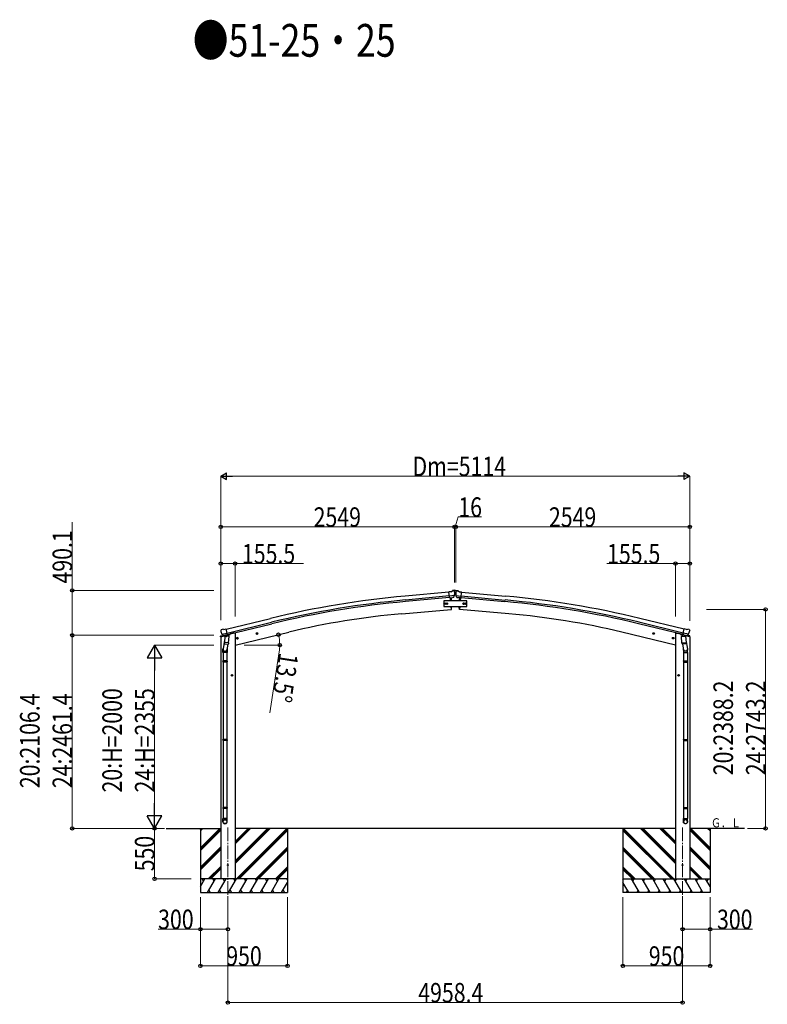
# Model space of a CAD drawing. Units: millimetres. Extents: x 0 to 71485, y 0 to 50490.
# Drawn here: x 20369 to 28522, y 33142 to 43882 of the extents above; entities that cross this region are included whole.
import ezdxf

# ---------------------------------------------------------------- set-up
doc = ezdxf.new("R2010")
doc.units = ezdxf.units.MM
doc.linetypes.add('YCENTER_1', pattern=[13, 10, -1, 1, -1])
for name, color, linetype, lineweight in [('USER1', 3, 'Continuous', 13), ('YKK_12', 2, 'Continuous', 13), ('YKK_13', 4, 'Continuous', 30), ('YKK_A1', 4, 'Continuous', 30), ('YKK_D', 6, 'Continuous', 13)]:
    doc.layers.add(name, color=color, linetype=linetype, lineweight=lineweight)
doc.styles.add('text-b', font='extslim2.shx', dxfattribs={"width": 0.8, "bigfont": 'extfont2.shx'})

msp = doc.modelspace()

# ---------------------------------------------------------------- linework, layer by layer
at = {"layer": 'YKK_12', "linetype": 'YCENTER_1', "ltscale": 15}
for p, q in [((22640, 35070), (22640, 34311)), ((27599, 35070), (27599, 34311))]:
    msp.add_line(p, q, dxfattribs=at)
at = {"layer": 'YKK_13'}
for p, q in [((25076, 37643), (25049, 37641)), ((25055, 37576), (25049, 37641)), ((25112, 37601), (25053, 37595)), ((25076, 37643), (25087, 37650)), ((25088, 37650), (25091, 37656)), ((25088, 37650), (25088, 37650)), ((25102, 37651), (25089, 37650)), ((25115, 37658), (25091, 37656)), ((25101, 37581), (25112, 37600)), ((25111, 37646), (25106, 37650)), ((25112, 37643), (25113, 37642)), ((25112, 37601), (25112, 37600)), ((25112, 37600), (25112, 37600)), ((25113, 37617), (25125, 37617)), ((25115, 37658), (25123, 37658)), ((25123, 37658), (25147, 37656)), ((25126, 37643), (25126, 37642)), ((25126, 37601), (25127, 37600)), ((25127, 37646), (25133, 37650)), ((25127, 37601), (25185, 37595)), ((25138, 37581), (25127, 37600)), ((25127, 37600), (25127, 37600)), ((25136, 37651), (25150, 37650)), ((25151, 37650), (25147, 37656)), ((25151, 37650), (25151, 37650)), ((25163, 37643), (25151, 37650)), ((25163, 37643), (25189, 37641)), ((25184, 37576), (25189, 37641)), ((25065, 37577), (25055, 37576)), ((25062, 37577), (25065, 37542)), ((25065, 37577), (25090, 37579)), ((25065, 37577), (25065, 37577)), ((25070, 37482), (25073, 37449)), ((25090, 37579), (25091, 37579)), ((25098, 37580), (25091, 37579)), ((25140, 37580), (25148, 37579)), ((25173, 37577), (25148, 37579)), ((25148, 37579), (25148, 37579)), ((25168, 37482), (25166, 37449)), ((25174, 37577), (25173, 37577)), ((25174, 37577), (25184, 37576)), ((25177, 37577), (25174, 37542)), ((25073, 37449), (25075, 37449)), ((25166, 37449), (25164, 37449)), ((22565, 37227), (22561, 37221)), ((22561, 37219), (22561, 37218)), ((22568, 37230), (22581, 37233)), ((22575, 37178), (22633, 37192)), ((22575, 37179), (22575, 37178)), ((22575, 37178), (22576, 37178)), ((22592, 37164), (22576, 37178)), ((22596, 37230), (22583, 37233)), ((22595, 37163), (22602, 37165)), ((22595, 37163), (22597, 37163)), ((22596, 37230), (22622, 37236)), ((22597, 37163), (22634, 37172)), ((22599, 37163), (22599, 37162)), ((22599, 37161), (22625, 37155)), ((22627, 37171), (22602, 37165)), ((22602, 37165), (22602, 37165)), ((22637, 37173), (22622, 37236)), ((22627, 37171), (22637, 37173)), ((22627, 37171), (22627, 37171)), ((22628, 37170), (22627, 37156)), ((22634, 37172), (22635, 37173)), ((22637, 37175), (22638, 37175)), ((22638, 37175), (22651, 37159)), ((22947, 37185), (22966, 37189)), ((22951, 37192), (22949, 37185)), ((22949, 37185), (22954, 37180)), ((22958, 37194), (22951, 37192)), ((22959, 37177), (22954, 37197)), ((22954, 37180), (22962, 37181)), ((22964, 37189), (22958, 37194)), ((22962, 37181), (22964, 37189)), ((27292, 37185), (27272, 37189)), ((27275, 37189), (27280, 37194)), ((27277, 37181), (27275, 37189)), ((27284, 37180), (27277, 37181)), ((27280, 37177), (27284, 37197)), ((27280, 37194), (27287, 37192)), ((27289, 37185), (27284, 37180)), ((27287, 37192), (27289, 37185)), ((27601, 37175), (27587, 37159)), ((27601, 37173), (27617, 37236)), ((27602, 37175), (27601, 37175)), ((27611, 37171), (27601, 37173)), ((27605, 37172), (27603, 37173)), ((27642, 37163), (27605, 37172)), ((27663, 37178), (27606, 37192)), ((27611, 37171), (27611, 37171)), ((27611, 37171), (27636, 37165)), ((27611, 37170), (27612, 37156)), ((27639, 37161), (27613, 37155)), ((27642, 37230), (27617, 37236)), ((27636, 37165), (27636, 37165)), ((27644, 37163), (27636, 37165)), ((27640, 37163), (27640, 37162)), ((27642, 37230), (27656, 37233)), ((27643, 37163), (27642, 37163)), ((27647, 37164), (27663, 37178)), ((27670, 37230), (27657, 37233)), ((27664, 37179), (27663, 37178)), ((27663, 37178), (27663, 37178)), ((27673, 37227), (27677, 37221)), ((27678, 37219), (27677, 37218)), ((22603, 37114), (22588, 37018)), ((22601, 37077), (22602, 37089)), ((22601, 37075), (22601, 37075)), ((22606, 37156), (22602, 37089)), ((22647, 37086), (22602, 37089)), ((22603, 37075), (22644, 37072)), ((22652, 37153), (22606, 37156)), ((22608, 37159), (22608, 37156)), ((22639, 37072), (22628, 37008)), ((22647, 37086), (22652, 37153)), ((22647, 37086), (22647, 37073)), ((22651, 37159), (22651, 37153)), ((22733, 37133), (22752, 37138)), ((22737, 37141), (22735, 37134)), ((22735, 37134), (22740, 37128)), ((22745, 37143), (22737, 37141)), ((22745, 37126), (22740, 37145)), ((22740, 37128), (22748, 37130)), ((22750, 37137), (22745, 37143)), ((22748, 37130), (22750, 37137)), ((27506, 37133), (27486, 37138)), ((27489, 37137), (27494, 37143)), ((27491, 37130), (27489, 37137)), ((27498, 37128), (27491, 37130)), ((27494, 37126), (27498, 37145)), ((27494, 37143), (27501, 37141)), ((27503, 37134), (27498, 37128)), ((27501, 37141), (27503, 37134)), ((27586, 37153), (27632, 37156)), ((27591, 37086), (27586, 37153)), ((27587, 37159), (27588, 37153)), ((27591, 37086), (27637, 37089)), ((27591, 37086), (27592, 37073)), ((27636, 37075), (27594, 37072)), ((27599, 37072), (27610, 37008)), ((27630, 37159), (27631, 37156)), ((27632, 37156), (27637, 37089)), ((27635, 37114), (27651, 37018)), ((27638, 37077), (27637, 37089)), ((27637, 37075), (27637, 37075)), ((22585, 36981), (22585, 37015)), ((22631, 36981), (22585, 36981)), ((22587, 36981), (22587, 36887)), ((22629, 36981), (22629, 36887)), ((22631, 37015), (22631, 36981)), ((27607, 37015), (27607, 36981)), ((27607, 36981), (27653, 36981)), ((27609, 36981), (27609, 36887)), ((27651, 36981), (27651, 36887)), ((27653, 36981), (27653, 37015)), ((22585, 36885), (22586, 36887)), ((22631, 36885), (22585, 36885)), ((22585, 36885), (22585, 36877)), ((22631, 36877), (22585, 36877)), ((22585, 36877), (22586, 36875)), ((22630, 36887), (22586, 36887)), ((22630, 36875), (22586, 36875)), ((22587, 36875), (22587, 36030)), ((22629, 36875), (22629, 36030)), ((22631, 36885), (22630, 36887)), ((22631, 36877), (22630, 36875)), ((22631, 36885), (22631, 36877)), ((27607, 36885), (27608, 36887)), ((27607, 36885), (27653, 36885)), ((27607, 36885), (27607, 36877)), ((27607, 36877), (27653, 36877)), ((27607, 36877), (27608, 36875)), ((27608, 36887), (27652, 36887)), ((27608, 36875), (27652, 36875)), ((27609, 36875), (27609, 36030)), ((27651, 36875), (27651, 36030)), ((27653, 36885), (27652, 36887)), ((27653, 36877), (27652, 36875)), ((27653, 36885), (27653, 36877)), ((22694, 36731), (22674, 36731)), ((22684, 36738), (22677, 36734)), ((22677, 36734), (22677, 36727)), ((22684, 36721), (22684, 36741)), ((22690, 36734), (22684, 36738)), ((22690, 36727), (22690, 36734)), ((27545, 36731), (27565, 36731)), ((27548, 36734), (27555, 36738)), ((27548, 36727), (27548, 36734)), ((27555, 36721), (27555, 36741)), ((27555, 36738), (27561, 36734)), ((27561, 36734), (27561, 36727)), ((22677, 36727), (22684, 36723)), ((22684, 36723), (22690, 36727)), ((27555, 36723), (27548, 36727)), ((27561, 36727), (27555, 36723)), ((22585, 36028), (22586, 36030)), ((22631, 36028), (22585, 36028)), ((22585, 36028), (22585, 36020)), ((22631, 36020), (22585, 36020)), ((22585, 36020), (22586, 36018)), ((22630, 36030), (22586, 36030)), ((22630, 36018), (22586, 36018)), ((22587, 36018), (22587, 35290)), ((22629, 36018), (22629, 35290)), ((22631, 36028), (22630, 36030)), ((22631, 36020), (22630, 36018)), ((22631, 36028), (22631, 36020)), ((27607, 36028), (27608, 36030)), ((27607, 36028), (27653, 36028)), ((27607, 36028), (27607, 36020)), ((27607, 36020), (27653, 36020)), ((27607, 36020), (27608, 36018)), ((27608, 36030), (27652, 36030)), ((27608, 36018), (27652, 36018)), ((27609, 36018), (27609, 35290)), ((27651, 36018), (27651, 35290)), ((27653, 36028), (27652, 36030)), ((27653, 36020), (27652, 36018)), ((27653, 36028), (27653, 36020)), ((22585, 35288), (22586, 35290)), ((22631, 35288), (22585, 35288)), ((22585, 35288), (22585, 35280)), ((22631, 35280), (22585, 35280)), ((22585, 35280), (22586, 35278)), ((22630, 35290), (22586, 35290)), ((22630, 35278), (22586, 35278)), ((22587, 35278), (22587, 35168)), ((22629, 35278), (22629, 35168)), ((22631, 35288), (22630, 35290)), ((22631, 35280), (22630, 35278)), ((22631, 35288), (22631, 35280)), ((27607, 35288), (27608, 35290)), ((27607, 35288), (27653, 35288)), ((27607, 35288), (27607, 35280)), ((27607, 35280), (27653, 35280)), ((27607, 35280), (27608, 35278)), ((27608, 35290), (27652, 35290)), ((27608, 35278), (27652, 35278)), ((27609, 35278), (27609, 35168)), ((27651, 35278), (27651, 35168)), ((27653, 35288), (27652, 35290)), ((27653, 35280), (27652, 35278)), ((27653, 35288), (27653, 35280)), ((22585, 35134), (22585, 35168)), ((22631, 35168), (22585, 35168)), ((22631, 35134), (22631, 35168)), ((27607, 35134), (27607, 35168)), ((27607, 35168), (27653, 35168)), ((27653, 35134), (27653, 35168))]:
    msp.add_line(p, q, dxfattribs=at)
at = {"layer": 'YKK_13', "linetype": 'Continuous'}
for p, q in [((25118, 37654), (25117, 37654)), ((25117, 37654), (25117, 37654)), ((25117, 37654), (25118, 37654)), ((25118, 37622), (25117, 37622)), ((25117, 37622), (25117, 37621)), ((25117, 37621), (25118, 37621)), ((25120, 37656), (25119, 37656)), ((25119, 37656), (25119, 37655)), ((25119, 37653), (25119, 37652)), ((25119, 37652), (25120, 37652)), ((25120, 37623), (25119, 37623)), ((25119, 37623), (25119, 37622)), ((25119, 37620), (25119, 37619)), ((25119, 37619), (25120, 37619)), ((25120, 37655), (25120, 37656)), ((25120, 37652), (25120, 37653)), ((25120, 37622), (25120, 37623)), ((25120, 37619), (25120, 37620)), ((25121, 37654), (25121, 37654)), ((25121, 37654), (25121, 37654)), ((25121, 37654), (25121, 37654)), ((25121, 37621), (25121, 37622)), ((25121, 37622), (25121, 37622)), ((25121, 37621), (25121, 37621))]:
    msp.add_line(p, q, dxfattribs=at)
at = {"layer": 'YKK_13', "linetype": 'Continuous', "ltscale": 0.5}
for p, q in [((25244, 37542), (24994, 37542)), ((24994, 37542), (24994, 37482)), ((24994, 37482), (25244, 37482)), ((24996, 37512), (25000, 37519)), ((25000, 37506), (24996, 37512)), ((25000, 37519), (25007, 37519)), ((25007, 37506), (25000, 37506)), ((25007, 37519), (25011, 37512)), ((25011, 37512), (25007, 37506)), ((25020, 37512), (25023, 37519)), ((25023, 37506), (25020, 37512)), ((25023, 37519), (25031, 37519)), ((25031, 37506), (25023, 37506)), ((25031, 37519), (25035, 37512)), ((25035, 37512), (25031, 37506)), ((25207, 37519), (25204, 37512)), ((25204, 37512), (25207, 37506)), ((25215, 37519), (25207, 37519)), ((25207, 37506), (25215, 37506)), ((25219, 37512), (25215, 37519)), ((25215, 37506), (25219, 37512)), ((25231, 37519), (25227, 37512)), ((25227, 37512), (25231, 37506)), ((25238, 37519), (25231, 37519)), ((25231, 37506), (25238, 37506)), ((25242, 37512), (25238, 37519)), ((25238, 37506), (25242, 37512)), ((25244, 37482), (25244, 37542)), ((22560, 37150), (22603, 37161)), ((22562, 37160), (22588, 37166)), ((22642, 37170), (22661, 37175)), ((22664, 37183), (22664, 37179)), ((27574, 37183), (27574, 37179)), ((27597, 37170), (27578, 37175)), ((27679, 37150), (27636, 37161)), ((27676, 37160), (27650, 37166)), ((22560, 37150), (22560, 37157)), ((27679, 37150), (27679, 37157))]:
    msp.add_line(p, q, dxfattribs=at)
at = {"layer": 'YKK_13', "linetype": 'Continuous'}
for centre in [(25119, 37654), (25119, 37621)]:
    msp.add_circle(centre, 3.5, dxfattribs=at)
at = {"layer": 'YKK_13', "linetype": 'Continuous', "ltscale": 0.5}
for centre, radius in [((25004, 37512), 8.5), ((25004, 37512), 7.7), ((25004, 37512), 6.5), ((25027, 37512), 8.5), ((25027, 37512), 7.7), ((25027, 37512), 6.5), ((25211, 37512), 8.5), ((25211, 37512), 7.7), ((25211, 37512), 6.5), ((25235, 37512), 8.5), ((25235, 37512), 7.7), ((25235, 37512), 6.5)]:
    msp.add_circle(centre, radius, dxfattribs=at)
at = {"layer": 'YKK_13'}
for centre, radius in [((22956, 37187), 8.5), ((22956, 37187), 7.7), ((22956, 37187), 6.5), ((27282, 37187), 7.7), ((27282, 37187), 8.5), ((27282, 37187), 6.5), ((22742, 37136), 8.5), ((22742, 37136), 7.7), ((22742, 37136), 6.5), ((27496, 37136), 8.5), ((27496, 37136), 7.7), ((27496, 37136), 6.5), ((22684, 36731), 8.5), ((22684, 36731), 7.7), ((22684, 36731), 6.5), ((27555, 36731), 8.5), ((27555, 36731), 7.7), ((27555, 36731), 6.5), ((22640, 34661), 4.5), ((27598, 34661), 4.5)]:
    msp.add_circle(centre, radius, dxfattribs=at)
for centre, radius, start, end in [((25089, 37647), 3, 95, 120), ((25103, 37646), 5, 50.0065, 94.9935), ((24911, 37624), 202, 353.4085, 5), ((25327, 37624), 202, 175, 186.5915), ((25136, 37646), 5, 85.0065, 129.9935), ((25150, 37647), 3, 60, 85), ((24179, 37505), 900, 2.3847, 4.6499), ((24179, 37505), 900, 356.6392, 358.5641), ((26059, 37505), 900, 175.3501, 177.6153), ((26059, 37505), 900, 181.4359, 183.3608), ((25075, 37452), 3, 277, 356.6392), ((25164, 37452), 3, 183.3608, 263), ((22758, 37265), 202, 193.5, 205.0912), ((22569, 37225), 5, 103.5, 148.5), ((22582, 37230), 3, 78.5, 103.5), ((22595, 37164), 0.5, 248.2375, 283.5), ((22598, 37163), 0.5, 356, 103.5), ((22600, 37162), 1, 176, 256), ((22628, 37170), 0.604, 100.5984, 172.2059), ((22635, 37173), 0.5, 283.5, 318.7625), ((27603, 37173), 0.5, 221.2375, 256.5), ((27610, 37170), 0.604, 7.7941, 79.4016), ((27639, 37162), 1, 284, 4), ((27640, 37163), 0.5, 76.5, 184), ((27643, 37164), 0.5, 256.5, 291.7625), ((27656, 37230), 3, 76.5, 101.5), ((27480, 37265), 202, 334.9088, 346.5), ((27669, 37225), 5, 31.5, 76.5), ((22603, 37077), 1.95, 175.0402, 217.4777), ((22603, 37077), 2, 217.4096, 266), ((22626, 37156), 1.03, 250.039, 351.9657), ((22645, 37074), 2, 266, 349.4684), ((27594, 37074), 2, 190.5316, 274), ((27613, 37156), 1.03, 188.0343, 289.961), ((27636, 37077), 2, 274, 322.5904), ((27636, 37077), 1.95, 322.5223, 4.9598), ((22615, 37015), 30, 177.4514, 180), ((27623, 37015), 30, 0, 2.5486)]:
    msp.add_arc(centre, radius, start, end, dxfattribs=at)
at = {"layer": 'YKK_13', "linetype": 'Continuous'}
for centre, start, end in [((25118, 37655), 270, 0), ((25118, 37653), 0, 90), ((25118, 37622), 270, 0), ((25118, 37620), 0, 90), ((25121, 37655), 180, 270), ((25121, 37653), 90, 180), ((25121, 37622), 180, 270), ((25121, 37620), 90, 180)]:
    msp.add_arc(centre, 0.84, start, end, dxfattribs=at)
at = {"layer": 'YKK_13', "linetype": 'Continuous', "ltscale": 0.5}
for centre, radius, start, end in [((22563, 37157), 3, 103.5, 180), ((22659, 37179), 5, 283.5, 0), ((27579, 37179), 5, 180, 256.5), ((27676, 37157), 3, 0, 76.5)]:
    msp.add_arc(centre, radius, start, end, dxfattribs=at)
at = {"layer": 'YKK_13', "extrusion": (0, 0, -1)}
for centre, major_axis, ratio, start_param, end_param in [((25117, 37648), (-15.4, 3.4), 0.101033, 0.307812, 0.308043), ((25110, 37643), (2.71, -1.31), 0.997474, 4.96062, 5.746529), ((25098, 37583), (1.62, -2.54), 0.997631, 5.80419, 6.600612), ((25098, 37583), (-3.5, 2.17), 0.650902, 4.095823, 4.168633), ((22564, 37219), (-1.57, -2.57), 0.99628, 0.783535, 1.570796), ((27645, 37166), (0.73, -2.92), 0.997631, 5.80419, 6.600612), ((27645, 37166), (-2.63, 3.16), 0.650902, 4.095823, 4.168633), ((27630, 37015), (-23, 0), 0.996195, 2.556026, 6.566303), ((27630, 37015), (-21, 0), 0.996195, 2.934915, 5.951239), ((27630, 35136), (23, 0), 0.996195, 3.141593, 6.283185), ((27630, 35134), (23, 0), 0.996195, 3.141593, 6.283185), ((27630, 35134), (0, -23.4), 0.981806, 4.712389, 7.853982)]:
    msp.add_ellipse(centre, major_axis=major_axis, ratio=ratio, start_param=start_param, end_param=end_param, dxfattribs=at)
at = {"layer": 'YKK_13'}
for centre, major_axis, ratio, start_param, end_param in [((25129, 37643), (-2.71, -1.31), 0.997474, 4.96062, 5.746529), ((25122, 37648), (15.4, 3.4), 0.101033, 0.307812, 0.308043), ((25140, 37583), (-1.62, -2.54), 0.997631, 5.80419, 6.600612), ((25140, 37583), (3.5, 2.17), 0.650902, 4.095823, 4.168633), ((25140, 37583), (-1.62, -2.54), 0.997631, 0.390237, 0.478995), ((22594, 37166), (-0.73, -2.92), 0.997631, 5.80419, 6.600612), ((22594, 37166), (2.63, 3.16), 0.650902, 4.095823, 4.168633), ((22594, 37166), (-0.73, -2.92), 0.997631, 0.390237, 0.478995), ((27675, 37219), (1.57, -2.57), 0.99628, 0.783535, 1.570796), ((22608, 37015), (23, 0), 0.996195, 2.556026, 6.566303), ((22608, 37015), (21, 0), 0.996195, 2.934915, 5.951239), ((22608, 35136), (-23, 0), 0.996195, 3.141593, 6.283185), ((22608, 35134), (-23, 0), 0.996195, 3.141593, 6.283185), ((22608, 35134), (0, -23.4), 0.981806, 4.712389, 7.853982)]:
    msp.add_ellipse(centre, major_axis=major_axis, ratio=ratio, start_param=start_param, end_param=end_param, dxfattribs=at)
at = {"layer": 'YKK_13', "extrusion": (1e-16, 1e-16, -1)}
msp.add_ellipse((25098, 37583), major_axis=(1.62, -2.54), ratio=0.997631, start_param=0.390237, end_param=0.478995, dxfattribs=at)
at = {"layer": 'YKK_13', "extrusion": (1e-16, 0, -1)}
msp.add_ellipse((27645, 37166), major_axis=(0.73, -2.92), ratio=0.997631, start_param=0.390237, end_param=0.478995, dxfattribs=at)
at = {"layer": 'YKK_13'}
msp.add_ellipse((22608, 35134), major_axis=(21, 0), ratio=0.996195, dxfattribs=at)
at = {"layer": 'YKK_13', "extrusion": (0, 0, -1)}
msp.add_ellipse((27630, 35134), major_axis=(-21, 0), ratio=0.996195, dxfattribs=at)
at = {"layer": 'YKK_A1'}
for p, q in [((25049, 37639), (24572, 37595)), ((25053, 37596), (24576, 37552)), ((25185, 37596), (25663, 37552)), ((25189, 37639), (25667, 37595)), ((25055, 37579), (24577, 37535)), ((25062, 37577), (25065, 37542)), ((25070, 37482), (25073, 37449)), ((25168, 37482), (25166, 37449)), ((25177, 37577), (25174, 37542)), ((25184, 37579), (25661, 37535)), ((24535, 37402), (25073, 37449)), ((25704, 37402), (25166, 37449)), ((22622, 37234), (23105, 37352)), ((22633, 37192), (23116, 37310)), ((22636, 37176), (23119, 37293)), ((27602, 37176), (27119, 37293)), ((27606, 37192), (27123, 37310)), ((27616, 37234), (27133, 37352)), ((22698, 37191), (22664, 37183)), ((22718, 37061), (23304, 37201)), ((27521, 37061), (26935, 37201)), ((27541, 37191), (27574, 37183)), ((21966, 35061), (22562, 35061)), ((22340, 35061), (22340, 34361)), ((27521, 35061), (22718, 35061)), ((23290, 35061), (23290, 34361)), ((26948, 35061), (26948, 34361)), ((28272, 35061), (27676, 35061)), ((27898, 35061), (27898, 34361))]:
    msp.add_line(p, q, dxfattribs=at)
at = {"layer": 'YKK_A1', "ltscale": 2}
for p, q in [((22718, 37191), (22698, 37191)), ((22718, 37191), (22718, 34511)), ((27521, 37191), (27541, 37191)), ((27521, 37191), (27521, 34511)), ((22562, 37151), (22562, 34511)), ((27676, 37151), (27676, 34511))]:
    msp.add_line(p, q, dxfattribs=at)
at = {"layer": 'YKK_A1', "linetype": 'Continuous'}
for p, q in [((22340, 34849), (22551, 35061)), ((22340, 35033), (22368, 35061)), ((22340, 35047), (22353, 35061)), ((22340, 34835), (22562, 35058)), ((22340, 34821), (22562, 35043)), ((22718, 34678), (23100, 35061)), ((22718, 34707), (23072, 35061)), ((22718, 34693), (23086, 35061)), ((22718, 34891), (22888, 35061)), ((22718, 34905), (22874, 35061)), ((22718, 34919), (22860, 35061)), ((22734, 34511), (23284, 35061)), ((22748, 34511), (23290, 35053)), ((22762, 34511), (23290, 35039)), ((27490, 34511), (26948, 35053)), ((27476, 34511), (26948, 35039)), ((27504, 34511), (26954, 35061)), ((27521, 34678), (27138, 35061)), ((27521, 34693), (27152, 35061)), ((27521, 34707), (27167, 35061)), ((27521, 34891), (27350, 35061)), ((27521, 34905), (27365, 35061)), ((27521, 34919), (27379, 35061)), ((27898, 34835), (27676, 35058)), ((27898, 34821), (27676, 35043)), ((27898, 34849), (27687, 35061)), ((27898, 35033), (27871, 35061)), ((27898, 35047), (27885, 35061)), ((22340, 34637), (22562, 34860)), ((22340, 34623), (22562, 34845)), ((22340, 34609), (22562, 34831)), ((22946, 34511), (23290, 34855)), ((22960, 34511), (23290, 34841)), ((22974, 34511), (23290, 34826)), ((27292, 34511), (26948, 34855)), ((27278, 34511), (26948, 34841)), ((27264, 34511), (26948, 34826)), ((27898, 34637), (27676, 34860)), ((27898, 34623), (27676, 34845)), ((27898, 34609), (27676, 34831)), ((22426, 34511), (22562, 34647)), ((22440, 34511), (22562, 34633)), ((22454, 34511), (22562, 34619)), ((23158, 34511), (23290, 34643)), ((23172, 34511), (23290, 34628)), ((23187, 34511), (23290, 34614)), ((27080, 34511), (26948, 34643)), ((27066, 34511), (26948, 34628)), ((27052, 34511), (26948, 34614)), ((27813, 34511), (27676, 34647)), ((27799, 34511), (27676, 34633)), ((27785, 34511), (27676, 34619)), ((22340, 34427), (22389, 34511)), ((22417, 34361), (22504, 34511)), ((22533, 34361), (22620, 34511)), ((22648, 34361), (22735, 34511)), ((22764, 34361), (22850, 34511)), ((22879, 34361), (22966, 34511)), ((22995, 34361), (23081, 34511)), ((23110, 34361), (23197, 34511)), ((27128, 34361), (27042, 34511)), ((27244, 34361), (27157, 34511)), ((27359, 34361), (27273, 34511)), ((27475, 34361), (27388, 34511)), ((27590, 34361), (27504, 34511)), ((27706, 34361), (27619, 34511)), ((27821, 34361), (27734, 34511)), ((27898, 34427), (27850, 34511)), ((22432, 34387), (22447, 34361)), ((22548, 34387), (22563, 34361)), ((22663, 34387), (22678, 34361)), ((22779, 34387), (22794, 34361)), ((22894, 34387), (22909, 34361)), ((23010, 34387), (23025, 34361)), ((23125, 34387), (23140, 34361)), ((23226, 34361), (23290, 34472)), ((23241, 34387), (23256, 34361)), ((27013, 34361), (26948, 34472)), ((26998, 34387), (26983, 34361)), ((27113, 34387), (27098, 34361)), ((27229, 34387), (27214, 34361)), ((27344, 34387), (27329, 34361)), ((27460, 34387), (27445, 34361)), ((27575, 34387), (27560, 34361)), ((27691, 34387), (27676, 34361)), ((27806, 34387), (27791, 34361)), ((22340, 34361), (23290, 34361)), ((27898, 34361), (26948, 34361))]:
    msp.add_line(p, q, dxfattribs=at)
at = {"layer": 'YKK_A1', "linetype": 'Continuous', "ltscale": 0.5}
for p, q in [((23290, 34511), (22340, 34511)), ((22374, 34485), (22359, 34511)), ((22489, 34485), (22474, 34511)), ((22604, 34485), (22589, 34511)), ((22720, 34485), (22705, 34511)), ((22835, 34485), (22820, 34511)), ((22936, 34511), (22951, 34485)), ((23066, 34485), (23051, 34511)), ((23182, 34485), (23167, 34511)), ((23290, 34497), (23282, 34511)), ((26948, 34511), (27898, 34511)), ((26948, 34497), (26956, 34511)), ((27057, 34485), (27072, 34511)), ((27172, 34485), (27187, 34511)), ((27303, 34511), (27288, 34485)), ((27403, 34485), (27418, 34511)), ((27519, 34485), (27534, 34511)), ((27634, 34485), (27649, 34511)), ((27749, 34485), (27764, 34511)), ((27865, 34485), (27880, 34511))]:
    msp.add_line(p, q, dxfattribs=at)
at = {"layer": 'YKK_A1'}
for centre, radius, start, end in [((25477, 27605), 10031, 95.1746, 103.6746), ((24762, 27605), 10031, 76.3254, 84.8254), ((25477, 27605), 9988, 95.1746, 103.6746), ((25477, 27605), 9971, 95.1746, 103.6746), ((24762, 27605), 9971, 76.3254, 84.8254), ((24762, 27605), 9988, 76.3254, 84.8254), ((25269, 29017), 8417, 95, 103.5), ((24970, 29017), 8417, 76.5, 85)]:
    msp.add_arc(centre, radius, start, end, dxfattribs=at)
at = {"layer": 'YKK_D', "lineweight": -2}
for p, q in [((22562, 38902), (22626, 38939)), ((22562, 38902), (22626, 38865)), ((22562, 38902), (22690, 38902)), ((22626, 38865), (22626, 38939)), ((27676, 38902), (27547, 38902)), ((27676, 38902), (27612, 38939)), ((27612, 38939), (27612, 38865)), ((27676, 38902), (27612, 38865)), ((21840, 37061), (21760, 36922)), ((21840, 37061), (21920, 36922)), ((21840, 37061), (21840, 36784)), ((21760, 36922), (21920, 36922)), ((21840, 35061), (21840, 35338)), ((21840, 35061), (21760, 35199)), ((21920, 35199), (21760, 35199)), ((21840, 35061), (21920, 35199))]:
    msp.add_line(p, q, dxfattribs=at)
at = {"layer": 'YKK_D'}
for p, q in [((22562, 37333), (22562, 38903)), ((27602, 38902), (22636, 38902)), ((27676, 37326), (27676, 38903)), ((25119, 38349), (25152, 38458)), ((25152, 38458), (25404, 38458)), ((20942, 37657), (20942, 38403)), ((22562, 37333), (22562, 38350)), ((25111, 38349), (22562, 38349)), ((25111, 37749), (25111, 38350)), ((25111, 37744), (25111, 38350)), ((25111, 38349), (25127, 38349)), ((25127, 37744), (25127, 38350)), ((25127, 37749), (25127, 38350)), ((25127, 38349), (27677, 38349)), ((27677, 37333), (27677, 38350)), ((22562, 37333), (22562, 37950)), ((22562, 37949), (22718, 37949)), ((22718, 37371), (22718, 37950)), ((22718, 37949), (23464, 37949)), ((27521, 37949), (26774, 37949)), ((27521, 37371), (27521, 37950)), ((27676, 37949), (27521, 37949)), ((27676, 37333), (27676, 37950)), ((22486, 37657), (20941, 37657)), ((20942, 37167), (20942, 37657)), ((27858, 37449), (28505, 37449)), ((28504, 37449), (28504, 35061)), ((22487, 37167), (20941, 37167)), ((22487, 37167), (20941, 37167)), ((20942, 37167), (20942, 35061)), ((22487, 37061), (21839, 37061)), ((22819, 37061), (23206, 37061)), ((23199, 36987), (23097, 36322)), ((21840, 36901), (21840, 35221)), ((21946, 35061), (20941, 35061)), ((21947, 35061), (21839, 35061)), ((21947, 35061), (21839, 35061)), ((21840, 34511), (21840, 35061)), ((28305, 35061), (28505, 35061)), ((22239, 34511), (21839, 34511)), ((22340, 34311), (22340, 33960)), ((22340, 34311), (22340, 33560)), ((22640, 34310), (22640, 33960)), ((23290, 34311), (23290, 33560)), ((26948, 34311), (26948, 33560)), ((27599, 34310), (27599, 33960)), ((27898, 34311), (27898, 33560)), ((27899, 34311), (27899, 33960)), ((22340, 33961), (21878, 33961)), ((22640, 33961), (22340, 33961)), ((22640, 34007), (22640, 33160)), ((27598, 34010), (27598, 33160)), ((27599, 33961), (27899, 33961)), ((27899, 33961), (28361, 33961)), ((23290, 33561), (22340, 33561)), ((26948, 33561), (27898, 33561)), ((22640, 33161), (27598, 33161))]:
    msp.add_line(p, q, dxfattribs=at)
at = {"layer": 'YKK_D', "linetype": 'ByBlock', "lineweight": -2}
for centre in [(22562, 38349), (25111, 38349), (25127, 38349), (27677, 38349), (22562, 37949), (22718, 37949), (27521, 37949), (27676, 37949), (20942, 37657), (28504, 37449), (20942, 37167), (20942, 37167), (23191, 37174), (23205, 37061), (20942, 35061), (21840, 35061), (28504, 35061), (21840, 34511), (22340, 33961), (22640, 33961), (27599, 33961), (27899, 33961), (22340, 33561), (23290, 33561), (26948, 33561), (27898, 33561), (22640, 33161), (27598, 33161)]:
    msp.add_circle(centre, 18.5, dxfattribs=at)
at = {"layer": 'YKK_D'}
for start, end in [(360, 13.5), (351.2829, 360)]:
    msp.add_arc((22718, 37061), 487, start, end, dxfattribs=at)

# ---------------------------------------------------------------- texts
at = {"layer": 'USER1', "style": 'text-b', "width": 0.8}
msp.add_text('●51-25・25', height=357, dxfattribs=at).set_placement((22257, 43478))
msp.add_text('Ｇ．Ｌ', height=100, rotation=359.8427, dxfattribs=at).set_placement((27908, 35072))
at = {"layer": 'YKK_D', "style": 'text-b', "width": 0.8}
for s, p in [('Dm=5114', (24653, 38903)), ('16', (25153, 38459)), ('2549', (23575, 38350)), ('2549', (26141, 38350)), ('155.5', (22793, 37950)), ('155.5', (26775, 37950)), ('300', (21879, 33962)), ('300', (27974, 33962)), ('950', (22622, 33562)), ('950', (27230, 33562)), ('4958.4', (24716, 33162))]:
    msp.add_text(s, height=213, dxfattribs=at).set_placement(p)
for s, rotation, p in [('490.1', 90, (20941, 37732)), ('13.5°', 261.2829, (23200, 36986)), ('20:2388.2', 90, (28148, 35641)), ('24:2743.2', 90, (28503, 35641)), ('20:2106.4', 90, (20586, 35500)), ('24:2461.4', 90, (20941, 35500)), ('20:H=2000', 90, (21484, 35453)), ('24:H=2355', 90, (21839, 35453)), ('550', 90, (21839, 34593))]:
    msp.add_text(s, height=213, rotation=rotation, dxfattribs=at).set_placement(p)

doc.saveas('drawing.dxf')
